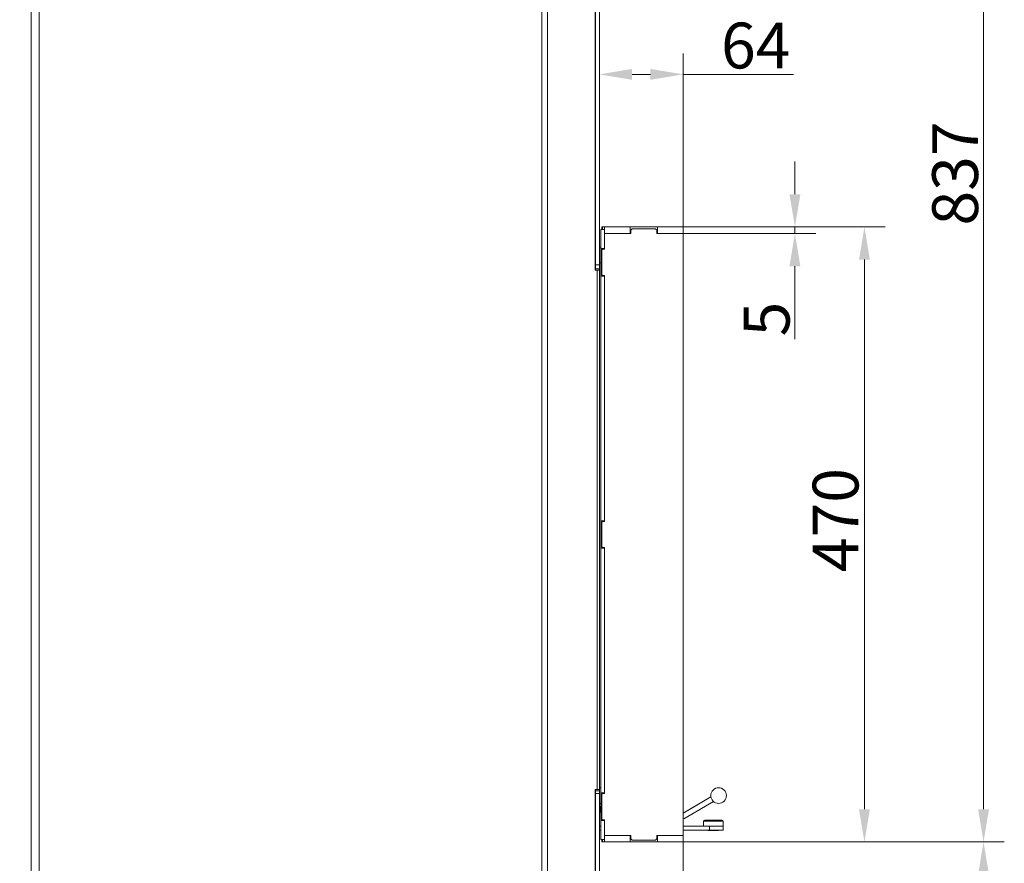
# Model space of a CAD drawing. Extents: x 4541 to 6914, y -1070 to 1488.
# Drawn here: x 6162 to 6914, y 500 to 1144 of the extents above; entities that cross this region are included whole.
import ezdxf

# ---------------------------------------------------------------- set-up
doc = ezdxf.new("R2010")
doc.units = 0
doc.header["$LTSCALE"] = 5
doc.layers.add('Bemaßungen(Brunner)', color=7, linetype='Continuous', lineweight=25)
doc.layers.add('LAYER14', color=30, linetype='Continuous')
doc.layers.add('SLD-0', color=7, linetype='Continuous')
doc.styles.add('Brunner 2014', font='arial.ttf', dxfattribs={"height": 35})
doc.dimstyles.new('Brunner 2014', dxfattribs={"dimscale": 5, "dimtxt": 35, "dimasz": 5, "dimexe": 3.175, "dimexo": 0, "dimgap": 0.762, "dimtad": 1, "dimdec": 0, "dimrnd": 1e-08, "dimtxsty": 'Brunner 2014', "dimcen": 0.09, "dimdle": 10, "dimclrd": 7, "dimclre": 7, "dimclrt": 7, "dimadec": 1, "dimazin": 2, "dimtfac": 0.666667, "dimtdec": 0, "dimtmove": 0, "dimatfit": 3, "dimldrblk": 'Filled-1', "dimfxl": 1, "dimtolj": 1, "dimlwd": 5, "dimlwe": 5, "dimarcsym": 0})

# ---------------------------------------------------------------- blocks, each defined once
blk = doc.blocks.new('*D94')
at = {"layer": 'Defpoints', "color": 0, "lineweight": 5, "transparency": 16777216}
for p in [(6668.51, 515.87), (6381.51, 159.37), (6668.51, 37.31)]:
    blk.add_point(p, dxfattribs=at)
at = {"layer": 'SLD-0', "color": 7, "linetype": 'Continuous', "lineweight": 5, "transparency": 16777216}
for p, q in [((6668.51, 515.87), (6668.51, 21.43)), ((6381.51, 159.37), (6381.51, 21.43)), ((6406.51, 37.31), (6643.51, 37.31))]:
    blk.add_line(p, q, dxfattribs=at)
at = {"layer": 'SLD-0', "color": 7, "lineweight": 5, "transparency": 16777216}
for points in [[(6406.51, 41.48), (6406.51, 33.14), (6381.51, 37.31)], [(6643.51, 41.48), (6643.51, 33.14), (6668.51, 37.31)]]:
    blk.add_solid(points, dxfattribs=at)
at = {"layer": 'SLD-0', "color": 5, "lineweight": 15, "transparency": 16777216, "insert": (6529.47, 76.86), "char_height": 35, "attachment_point": 2, "style": 'Brunner 2014'}
blk.add_mtext('\\A1;287', dxfattribs=at)
blk = doc.blocks.new('Filled-1')
at = {"color": 0}
for p, q in [((0, 0), (-1, 0.167)), ((-1, 0.167), (-1, -0.167)), ((-1, 0), (0, 0)), ((-1, -0.167), (0, 0))]:
    blk.add_line(p, q, dxfattribs=at)
at = {"color": 0, "flags": 128}
blk.add_lwpolyline([(-1, -0.167), (0, 0), (-1, 0.167), (-1, -0.167)], dxfattribs=at)
at = {"color": 0}
blk.add_solid([(-1, -0.167), (0, 0), (-1, 0.167), (-1, -0.167)], dxfattribs=at)
blk = doc.blocks.new('*D95')
at = {"layer": 'Defpoints', "color": 0, "lineweight": 5, "transparency": 16777216}
for p in [(6668.51, 515.87), (6350.51, 232.47), (6668.51, -26.51)]:
    blk.add_point(p, dxfattribs=at)
at = {"layer": 'SLD-0', "color": 7, "linetype": 'Continuous', "lineweight": 5, "transparency": 16777216}
for p, q in [((6668.51, 515.87), (6668.51, -42.38)), ((6350.51, 232.47), (6350.51, -42.38)), ((6375.51, -26.51), (6643.51, -26.51))]:
    blk.add_line(p, q, dxfattribs=at)
at = {"layer": 'SLD-0', "color": 7, "lineweight": 5, "transparency": 16777216}
for points in [[(6375.51, -22.34), (6375.51, -30.67), (6350.51, -26.51)], [(6643.51, -22.34), (6643.51, -30.67), (6668.51, -26.51)]]:
    blk.add_solid(points, dxfattribs=at)
at = {"layer": 'SLD-0', "color": 5, "lineweight": 15, "transparency": 16777216, "insert": (6527.75, 13.07), "char_height": 35, "attachment_point": 2, "style": 'Brunner 2014'}
blk.add_mtext('\\A1;318', dxfattribs=at)
blk = doc.blocks.new('*D87')
at = {"layer": 'Defpoints', "color": 0, "lineweight": 5, "transparency": 16777216}
for p in [(5899.08, 1352.55), (6147.32, 1352.55), (6185.01, 219.87)]:
    blk.add_point(p, dxfattribs=at)
at = {"layer": 'SLD-0', "color": 7, "linetype": 'Continuous', "lineweight": 5, "transparency": 16777216}
for p, q in [((6147.32, 1352.55), (5883.21, 1352.55)), ((5899.08, 244.87), (5899.08, 1327.55)), ((6185.01, 219.87), (5883.21, 219.87))]:
    blk.add_line(p, q, dxfattribs=at)
at = {"layer": 'SLD-0', "color": 7, "lineweight": 5, "transparency": 16777216}
for points in [[(5894.91, 1327.55), (5903.25, 1327.55), (5899.08, 1352.55)], [(5894.91, 244.87), (5903.25, 244.87), (5899.08, 219.87)]]:
    blk.add_solid(points, dxfattribs=at)
at = {"layer": 'SLD-0', "color": 1, "lineweight": 15, "transparency": 16777216, "insert": (5859.51, 767.58), "char_height": 35, "attachment_point": 2, "rotation": 90, "style": 'Brunner 2014'}
blk.add_mtext('\\A1;1133', dxfattribs=at)
blk = doc.blocks.new('*D89')
at = {"layer": 'Defpoints', "color": 0, "lineweight": 5, "transparency": 16777216}
for p in [(6033.15, 1208.13), (6192.77, 1208.13), (6184.51, 219.87)]:
    blk.add_point(p, dxfattribs=at)
at = {"layer": 'SLD-0', "color": 7, "linetype": 'Continuous', "lineweight": 5, "transparency": 16777216}
for p, q in [((6192.77, 1208.13), (6017.28, 1208.13)), ((6033.15, 244.87), (6033.15, 1183.13)), ((6184.51, 219.87), (6017.28, 219.87))]:
    blk.add_line(p, q, dxfattribs=at)
at = {"layer": 'SLD-0', "color": 7, "lineweight": 5, "transparency": 16777216}
for points in [[(6028.99, 1183.13), (6037.32, 1183.13), (6033.15, 1208.13)], [(6028.99, 244.87), (6037.32, 244.87), (6033.15, 219.87)]]:
    blk.add_solid(points, dxfattribs=at)
at = {"layer": 'SLD-0', "color": 7, "lineweight": 15, "transparency": 16777216, "insert": (5993.6, 709.49), "char_height": 35, "attachment_point": 2, "rotation": 90, "style": 'Brunner 2014'}
blk.add_mtext('\\A1;988', dxfattribs=at)
blk = doc.blocks.new('*D96')
at = {"layer": 'Defpoints', "color": 0, "lineweight": 5, "transparency": 16777216}
for p in [(6668.51, 985.87), (6807.02, 985.87), (6668.51, 515.87)]:
    blk.add_point(p, dxfattribs=at)
at = {"layer": 'SLD-0', "color": 7, "linetype": 'Continuous', "lineweight": 5, "transparency": 16777216}
for p, q in [((6668.51, 985.87), (6822.89, 985.87)), ((6807.02, 540.87), (6807.02, 960.87)), ((6668.51, 515.87), (6822.89, 515.87))]:
    blk.add_line(p, q, dxfattribs=at)
at = {"layer": 'SLD-0', "color": 7, "lineweight": 5, "transparency": 16777216}
for points in [[(6802.85, 960.87), (6811.19, 960.87), (6807.02, 985.87)], [(6802.85, 540.87), (6811.19, 540.87), (6807.02, 515.87)]]:
    blk.add_solid(points, dxfattribs=at)
at = {"layer": 'SLD-0', "color": 30, "lineweight": 15, "transparency": 16777216, "insert": (6767.47, 761.85), "char_height": 35, "attachment_point": 2, "rotation": 90, "style": 'Brunner 2014'}
blk.add_mtext('\\A1;470', dxfattribs=at)
blk = doc.blocks.new('*D97')
at = {"layer": 'Defpoints', "color": 0, "lineweight": 5, "transparency": 16777216}
for p in [(6668.51, 515.87), (6898, 515.87), (6581.01, 219.87)]:
    blk.add_point(p, dxfattribs=at)
at = {"layer": 'SLD-0', "color": 7, "linetype": 'Continuous', "lineweight": 5, "transparency": 16777216}
for p, q in [((6668.51, 515.87), (6913.88, 515.87)), ((6898, 244.87), (6898, 490.87)), ((6581.01, 219.87), (6913.88, 219.87))]:
    blk.add_line(p, q, dxfattribs=at)
at = {"layer": 'SLD-0', "color": 7, "lineweight": 5, "transparency": 16777216}
for points in [[(6893.84, 490.87), (6902.17, 490.87), (6898, 515.87)], [(6893.84, 244.87), (6902.17, 244.87), (6898, 219.87)]]:
    blk.add_solid(points, dxfattribs=at)
at = {"layer": 'SLD-0', "color": 7, "lineweight": 15, "transparency": 16777216, "insert": (6858.45, 363.48), "char_height": 35, "attachment_point": 2, "rotation": 90, "style": 'Brunner 2014'}
blk.add_mtext('\\A1;296', dxfattribs=at)
blk = doc.blocks.new('*D98')
at = {"layer": 'Defpoints', "color": 0, "lineweight": 5, "transparency": 16777216}
for p in [(6668.51, 1102.45), (6604.51, 985.87), (6668.51, 985.87)]:
    blk.add_point(p, dxfattribs=at)
at = {"layer": 'SLD-0', "color": 7, "linetype": 'Continuous', "lineweight": 5, "transparency": 16777216}
for p, q in [((6604.51, 985.87), (6604.51, 1118.33)), ((6668.51, 985.87), (6668.51, 1118.33)), ((6629.51, 1102.45), (6643.51, 1102.45)), ((6668.51, 1102.45), (6752.87, 1102.45))]:
    blk.add_line(p, q, dxfattribs=at)
at = {"layer": 'SLD-0', "color": 7, "lineweight": 5, "transparency": 16777216}
for points in [[(6629.51, 1106.62), (6629.51, 1098.29), (6604.51, 1102.45)], [(6643.51, 1106.62), (6643.51, 1098.29), (6668.51, 1102.45)]]:
    blk.add_solid(points, dxfattribs=at)
at = {"layer": 'SLD-0', "color": 30, "lineweight": 15, "transparency": 16777216, "insert": (6723.97, 1142), "char_height": 35, "attachment_point": 2, "style": 'Brunner 2014'}
blk.add_mtext('\\A1;64', dxfattribs=at)
blk = doc.blocks.new('*D99')
at = {"layer": 'Bemaßungen(Brunner)', "color": 7, "linetype": 'Continuous', "lineweight": 5, "transparency": 16777216}
for p, q in [((6190.85, 1352.55), (6913.88, 1352.55)), ((6898, 1327.55), (6898, 540.87)), ((6668.51, 515.87), (6913.88, 515.87))]:
    blk.add_line(p, q, dxfattribs=at)
at = {"layer": 'Bemaßungen(Brunner)', "color": 7, "lineweight": 5, "transparency": 16777216}
for points in [[(6893.84, 1327.55), (6902.17, 1327.55), (6898, 1352.55)], [(6893.84, 540.87), (6902.17, 540.87), (6898, 515.87)]]:
    blk.add_solid(points, dxfattribs=at)
at = {"layer": 'Defpoints', "color": 0, "lineweight": 5, "transparency": 16777216}
for p in [(6190.85, 1352.55), (6668.51, 515.87), (6898, 515.87)]:
    blk.add_point(p, dxfattribs=at)
at = {"layer": 'Bemaßungen(Brunner)', "color": 7, "lineweight": 15, "transparency": 16777216, "insert": (6876.31, 1026.69), "char_height": 35, "attachment_point": 5, "rotation": 90, "style": 'Brunner 2014'}
blk.add_mtext('\\A1;837', dxfattribs=at)
blk = doc.blocks.new('*D92')
at = {"layer": 'Bemaßungen(Brunner)', "color": 7, "linetype": 'Continuous', "lineweight": 5, "transparency": 16777216}
for p, q in [((6753.92, 1010.87), (6753.92, 1035.87)), ((6668.51, 985.87), (6769.79, 985.87)), ((6753.92, 985.87), (6753.92, 980.87)), ((6668.51, 980.87), (6769.79, 980.87)), ((6753.92, 955.87), (6753.92, 900.04))]:
    blk.add_line(p, q, dxfattribs=at)
at = {"layer": 'Bemaßungen(Brunner)', "color": 7, "lineweight": 5, "transparency": 16777216}
for points in [[(6749.75, 1010.87), (6758.08, 1010.87), (6753.92, 985.87)], [(6749.75, 955.87), (6758.08, 955.87), (6753.92, 980.87)]]:
    blk.add_solid(points, dxfattribs=at)
at = {"layer": 'Defpoints', "color": 0, "lineweight": 5, "transparency": 16777216}
for p in [(6668.51, 985.87), (6668.51, 980.87), (6753.92, 980.87)]:
    blk.add_point(p, dxfattribs=at)
at = {"layer": 'Bemaßungen(Brunner)', "color": 30, "lineweight": 15, "transparency": 16777216, "insert": (6732.31, 915.46), "char_height": 35, "attachment_point": 5, "rotation": 90, "style": 'Brunner 2014'}
blk.add_mtext('\\A1;5', dxfattribs=at)
blk = doc.blocks.new('*D85')
at = {"layer": 'Bemaßungen(Brunner)', "color": 7, "linetype": 'Continuous', "lineweight": 5, "transparency": 16777216}
for p, q in [((6182.27, 1488.36), (5800.93, 1488.36)), ((5816.81, 1463.36), (5816.81, 244.87)), ((6184.51, 219.87), (5800.93, 219.87))]:
    blk.add_line(p, q, dxfattribs=at)
at = {"layer": 'Bemaßungen(Brunner)', "color": 7, "lineweight": 5, "transparency": 16777216}
for points in [[(5812.64, 1463.36), (5820.98, 1463.36), (5816.81, 1488.36)], [(5812.64, 244.87), (5820.98, 244.87), (5816.81, 219.87)]]:
    blk.add_solid(points, dxfattribs=at)
at = {"layer": 'Defpoints', "color": 0, "lineweight": 5, "transparency": 16777216}
for p in [(6182.27, 1488.36), (5816.81, 219.87), (6184.51, 219.87)]:
    blk.add_point(p, dxfattribs=at)
at = {"layer": 'Bemaßungen(Brunner)', "color": 1, "lineweight": 15, "transparency": 16777216, "insert": (5795.13, 853.44), "char_height": 35, "attachment_point": 5, "rotation": 90, "style": 'Brunner 2014'}
blk.add_mtext('\\A1;1268', dxfattribs=at)

msp = doc.modelspace()

# ---------------------------------------------------------------- linework, layer by layer
at = {"linetype": 'Continuous', "lineweight": 15}
for p, q in [((6170.51, 1197.87), (6170.51, 375.77)), ((6170.51, 372.87), (6170.51, 1197.87)), ((6176.51, 372.87), (6176.51, 1197.87)), ((6176.51, 372.87), (6176.51, 1197.87)), ((6560.57, 372.87), (6560.57, 1197.87)), ((6564.81, 372.87), (6564.81, 1197.87)), ((6601.4, 952.87), (6601.4, 1191.87)), ((6601.51, 1182.87), (6601.51, 956.87)), ((6604.51, 1182.87), (6604.51, 956.87)), ((6668.51, 527.87), (6688.57, 527.87)), ((6672.01, 527.87), (6688.57, 527.87)), ((6698.42, 531.67), (6684.03, 531.67)), ((6685.03, 532.67), (6697.5, 532.67)), ((6699.03, 527.87), (6688.57, 527.87)), ((6688.57, 524.87), (6688.57, 527.87)), ((6697.5, 532.67), (6698.03, 532.67)), ((6699.03, 531.67), (6698.42, 531.67)), ((6699.03, 527.87), (6699.03, 531.67)), ((6699.03, 524.87), (6699.03, 527.87)), ((6668.51, 524.87), (6688.57, 524.87)), ((6672.01, 524.87), (6688.57, 524.87)), ((6687.48, 524.87), (6687.68, 524.67)), ((6695.07, 524.67), (6687.68, 524.67)), ((6688.57, 524.87), (6699.03, 524.87)), ((6695.38, 524.67), (6695.07, 524.67)), ((6695.38, 524.67), (6695.07, 524.67)), ((6695.38, 524.67), (6695.58, 524.87))]:
    msp.add_line(p, q, dxfattribs=at)
at = {"color": 7, "linetype": 'Continuous', "lineweight": 15}
for p, q in [((6605.51, 983.87), (6608.51, 983.87)), ((6605.51, 983.87), (6605.51, 969.37)), ((6604.51, 970.37), (6605.51, 970.37)), ((6605.51, 969.37), (6608.51, 969.37)), ((6605.51, 969.37), (6605.51, 948.37)), ((6601.51, 956.87), (6604.51, 956.87)), ((6601.51, 953.87), (6601.51, 956.87)), ((6604.51, 956.87), (6604.51, 953.87)), ((6602.75, 952.87), (6601.4, 952.87)), ((6604.51, 953.87), (6601.51, 953.87)), ((6601.51, 952.87), (6601.51, 953.87)), ((6602.75, 555.87), (6602.75, 952.87)), ((6602.75, 952.87), (6604.5, 952.87)), ((6604.5, 952.87), (6604.51, 952.87)), ((6604.5, 555.87), (6604.5, 952.87)), ((6604.51, 953.87), (6604.51, 557.37)), ((6605.51, 948.37), (6608.51, 948.37)), ((6605.51, 948.37), (6605.51, 761.37)), ((6604.5, 940.72), (6604.51, 940.72)), ((6604.5, 937.55), (6604.51, 937.56)), ((6605.51, 761.37), (6608.51, 761.37)), ((6605.51, 761.37), (6605.51, 740.37)), ((6605.51, 740.37), (6608.51, 740.37)), ((6605.51, 740.37), (6605.51, 553.37)), ((6604.51, 554.87), (6604.51, 557.37)), ((6601.4, 555.87), (6602.75, 555.87)), ((6601.4, 378.87), (6601.4, 555.87)), ((6601.51, 555.87), (6601.51, 554.87)), ((6601.51, 554.87), (6604.51, 554.87)), ((6601.51, 552.87), (6601.51, 554.87)), ((6604.51, 552.87), (6601.51, 552.87)), ((6601.51, 375.87), (6601.51, 552.87)), ((6604.5, 555.87), (6602.75, 555.87)), ((6604.5, 555.87), (6604.51, 555.87)), ((6604.51, 554.87), (6604.51, 552.87)), ((6604.51, 375.87), (6604.51, 552.87)), ((6605.51, 553.37), (6608.51, 553.37)), ((6605.51, 553.37), (6605.51, 532.37)), ((6689.7, 550.26), (6668.51, 538.02)), ((6689.7, 550.26), (6672.01, 540.04)), ((6601.4, 544.62), (6601.51, 544.62)), ((6605.51, 545.37), (6604.51, 545.37)), ((6605.31, 542.97), (6604.51, 542.97)), ((6605.51, 543.17), (6605.31, 542.97)), ((6605.31, 541.54), (6605.31, 542.97)), ((6691.7, 546.79), (6669.01, 533.69)), ((6691.7, 546.79), (6672.01, 535.42)), ((6601.51, 539.62), (6601.4, 539.62)), ((6604.51, 538.77), (6605.31, 538.77)), ((6605.31, 538.77), (6605.31, 541.54)), ((6605.31, 538.77), (6605.51, 538.57)), ((6601.51, 527.62), (6601.4, 526.51)), ((6601.4, 527.62), (6601.51, 527.62)), ((6604.51, 527.87), (6605.51, 527.87)), ((6605.51, 532.37), (6605.51, 517.87)), ((6605.51, 532.37), (6608.51, 532.37)), ((6684.03, 531.67), (6684.03, 527.87)), ((6601.4, 524.72), (6601.51, 524.72)), ((6601.51, 524.62), (6601.4, 524.62)), ((6601.51, 521.62), (6601.4, 521.62)), ((6604.51, 524.87), (6605.51, 524.87)), ((6605.51, 517.87), (6608.51, 517.87))]:
    msp.add_line(p, q, dxfattribs=at)
at = {"color": 1, "linetype": 'Continuous', "lineweight": 15}
for p, q in [((6605.51, 958.37), (6604.51, 958.37)), ((6604.51, 557.37), (6605.51, 557.37))]:
    msp.add_line(p, q, dxfattribs=at)
at = {"color": 7, "linetype": 'Continuous', "lineweight": 15, "flags": 128}
msp.add_lwpolyline([(6601.51, 1048.36), (6601.45, 1048.94), (6601.4, 1049.14)], dxfattribs=at)
at = {"color": 7, "linetype": 'Continuous', "lineweight": 15}
msp.add_circle((6695.6, 551.35), 6, dxfattribs=at)
at = {"linetype": 'Continuous', "lineweight": 15}
for centre, start, end in [((6685.03, 531.67), 90, 180), ((6698.03, 531.67), 0, 90)]:
    msp.add_arc(centre, 1, start, end, dxfattribs=at)
at = {"layer": 'LAYER14', "linetype": 'Continuous', "lineweight": 15}
for p, q in [((6606.51, 983.87), (6606.51, 985.87)), ((6606.51, 985.87), (6607.01, 985.87)), ((6607.01, 985.87), (6607.01, 983.87)), ((6607.01, 985.87), (6608.51, 985.87)), ((6608.51, 980.87), (6608.51, 985.87)), ((6608.51, 985.87), (6628.01, 985.87)), ((6628.01, 980.87), (6628.01, 985.87)), ((6649.01, 985.87), (6628.01, 985.87)), ((6649.01, 980.87), (6649.01, 985.87)), ((6649.01, 985.87), (6668.51, 985.87)), ((6668.51, 980.87), (6668.51, 985.87)), ((6608.51, 980.87), (6628.01, 980.87)), ((6608.51, 980.87), (6628.51, 980.87)), ((6608.51, 968.87), (6608.51, 980.87)), ((6629.51, 984.37), (6628.51, 983.37)), ((6628.51, 980.87), (6628.51, 983.37)), ((6629.51, 984.37), (6647.51, 984.37)), ((6648.51, 983.37), (6647.51, 984.37)), ((6648.51, 983.37), (6648.51, 980.87)), ((6648.51, 980.87), (6668.51, 980.87)), ((6649.01, 980.87), (6668.51, 980.87)), ((6668.51, 980.87), (6668.51, 520.87)), ((6607.01, 968.87), (6606.51, 968.37)), ((6606.51, 949.37), (6606.51, 968.37)), ((6607.01, 968.87), (6608.51, 968.87)), ((6606.51, 949.37), (6607.01, 948.87)), ((6608.51, 948.87), (6607.01, 948.87)), ((6608.51, 760.87), (6608.51, 948.87)), ((6607.01, 760.87), (6606.51, 760.37)), ((6606.51, 741.37), (6606.51, 760.37)), ((6607.01, 760.87), (6608.51, 760.87)), ((6606.51, 741.37), (6607.01, 740.87)), ((6608.51, 740.87), (6607.01, 740.87)), ((6608.51, 552.87), (6608.51, 740.87)), ((6607.01, 552.87), (6606.51, 552.37)), ((6606.51, 533.37), (6606.51, 552.37)), ((6607.01, 552.87), (6608.51, 552.87)), ((6606.51, 533.37), (6607.01, 532.87)), ((6608.51, 532.87), (6607.01, 532.87)), ((6608.51, 520.87), (6608.51, 532.87)), ((6608.51, 515.87), (6608.51, 520.87)), ((6608.51, 520.87), (6628.01, 520.87)), ((6628.51, 520.87), (6608.51, 520.87)), ((6628.01, 515.87), (6628.01, 520.87)), ((6628.51, 518.37), (6628.51, 520.87)), ((6668.51, 520.87), (6648.51, 520.87)), ((6648.51, 520.87), (6648.51, 518.37)), ((6649.01, 515.87), (6649.01, 520.87)), ((6649.01, 520.87), (6668.51, 520.87)), ((6668.51, 515.87), (6668.51, 520.87)), ((6606.51, 515.87), (6606.51, 517.87)), ((6607.01, 515.87), (6606.51, 515.87)), ((6607.01, 517.87), (6607.01, 515.87)), ((6607.01, 515.87), (6608.51, 515.87)), ((6608.51, 515.87), (6628.01, 515.87)), ((6649.01, 515.87), (6628.01, 515.87)), ((6628.51, 518.37), (6629.51, 517.37)), ((6647.51, 517.37), (6629.51, 517.37)), ((6647.51, 517.37), (6648.51, 518.37)), ((6649.01, 515.87), (6668.51, 515.87))]:
    msp.add_line(p, q, dxfattribs=at)

# ---------------------------------------------------------------- dimensions: what is measured, and where the dimension line sits
at = {"layer": 'Bemaßungen(Brunner)', "lineweight": 15}
dim = msp.add_linear_dim(base=(5816.81, 219.87), p1=(6182.27, 1488.36), p2=(6184.51, 219.87), angle=90, dimstyle='Brunner 2014', override={"dimclrt": 1}, dxfattribs=at)
dim.commit()
dim.dimension.update_dxf_attribs({"geometry": '*D85', "text_midpoint": (5816.81, 853.44), "dimtype": 160})
dim = msp.add_linear_dim(base=(6898, 515.87), p1=(6190.85, 1352.55), p2=(6668.51, 515.87), angle=90, dimstyle='Brunner 2014', dxfattribs=at)
dim.commit()
dim.dimension.update_dxf_attribs({"geometry": '*D99', "text_midpoint": (6898, 1026.69), "dimtype": 160})
at = {"layer": 'Bemaßungen(Brunner)', "color": 7, "lineweight": 15}
dim = msp.add_linear_dim(base=(6753.92, 980.87), p1=(6668.51, 985.87), p2=(6668.51, 980.87), angle=90, dimstyle='Brunner 2014', override={"dimclrt": 30}, dxfattribs=at)
dim.commit()
dim.dimension.update_dxf_attribs({"geometry": '*D92', "text_midpoint": (6732.31, 915.46)})
at = {"layer": 'SLD-0', "lineweight": 15}
for base, p1, p2, override, picture, middle in [((5899.08, 1352.55), (6185.01, 219.87), (6147.32, 1352.55), {"dimclrt": 1}, '*D87', (5899.08, 767.58)), ((6807.02, 985.87), (6668.51, 515.87), (6668.51, 985.87), {"dimclrt": 30}, '*D96', (6807.02, 761.85))]:
    dim = msp.add_linear_dim(base=base, p1=p1, p2=p2, angle=90, dimstyle='Brunner 2014', override=override, dxfattribs=at)
    dim.commit()
    dim.dimension.update_dxf_attribs({"geometry": picture, "text_midpoint": middle, "dimtype": 160})
for base, p1, p2, picture, middle in [((6033.15, 1208.13), (6184.51, 219.87), (6192.77, 1208.13), '*D89', (6033.15, 709.49)), ((6898, 515.87), (6581.01, 219.87), (6668.51, 515.87), '*D97', (6898, 363.48))]:
    dim = msp.add_linear_dim(base=base, p1=p1, p2=p2, angle=90, dimstyle='Brunner 2014', dxfattribs=at)
    dim.commit()
    dim.dimension.update_dxf_attribs({"geometry": picture, "text_midpoint": middle, "dimtype": 160})
for base, p1, p2, override, picture, middle in [((6668.51, 1102.45), (6604.51, 985.87), (6668.51, 985.87), {"dimclrt": 30}, '*D98', (6723.97, 1102.45)), ((6668.51, 37.31), (6381.51, 159.37), (6668.51, 515.87), {"dimclrt": 5}, '*D94', (6529.47, 37.31))]:
    dim = msp.add_linear_dim(base=base, p1=p1, p2=p2, dimstyle='Brunner 2014', override=override, dxfattribs=at)
    dim.commit()
    dim.dimension.update_dxf_attribs({"geometry": picture, "text_midpoint": middle, "dimtype": 160})
at = {"layer": 'SLD-0', "color": 5, "lineweight": 15}
dim = msp.add_linear_dim(base=(6668.51, -26.51), p1=(6350.51, 232.47), p2=(6668.51, 515.87), dimstyle='Brunner 2014', override={"dimclrt": 5}, dxfattribs=at)
dim.commit()
dim.dimension.update_dxf_attribs({"geometry": '*D95', "text_midpoint": (6527.75, -26.51), "dimtype": 160})

doc.saveas('drawing.dxf')
